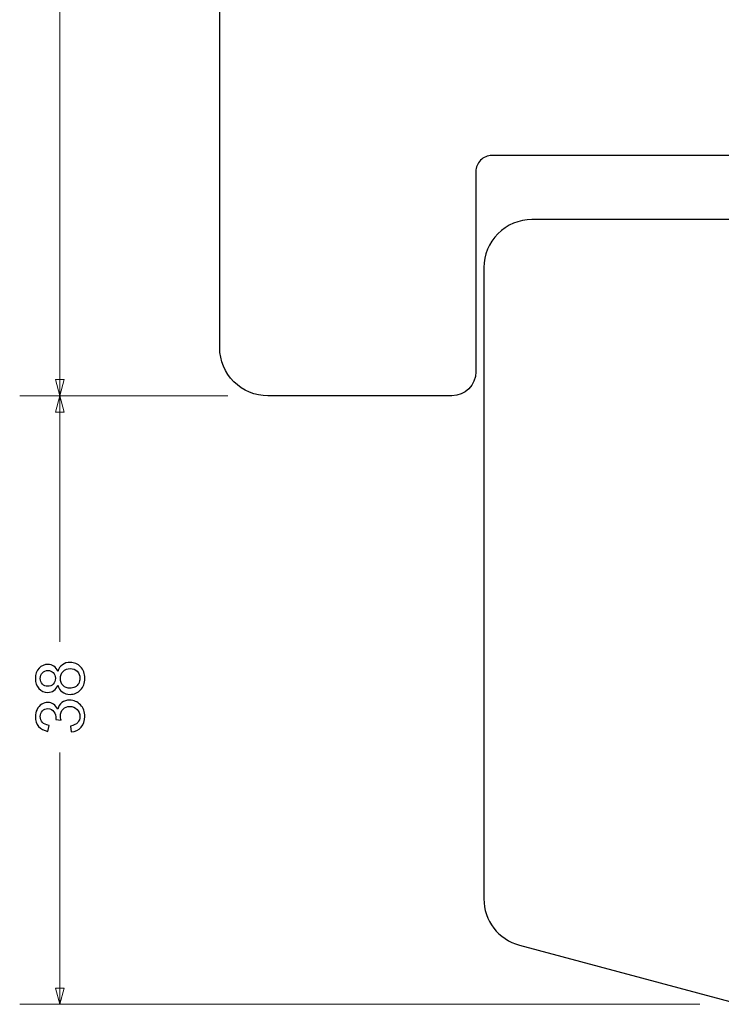
# Model space of a CAD drawing. Units: millimetres. Extents: x -5 to 137, y -201 to 160.
# Drawn here: x 15 to 59, y 28 to 89 of the extents above; entities that cross this region are included whole.
import ezdxf

# ---------------------------------------------------------------- set-up
doc = ezdxf.new("R2010")
doc.units = ezdxf.units.MM
doc.header["$MEASUREMENT"] = 0
doc.layers.add('Warstwa 1', color=7, linetype='Continuous')

msp = doc.modelspace()

# ---------------------------------------------------------------- linework, layer by layer
at = {"layer": 'Warstwa 1', "color": 250, "lineweight": 25}
for points, knots in [([(78.9943, 147.7278), (78.5965, 147.7278), (78.2149, 147.5698), (77.9336, 147.2885), (77.9336, 147.2885), (77.6523, 147.0072), (77.4943, 146.6256), (77.4943, 146.2278), (77.4943, 146.2278), (77.4943, 146.2278), (77.4943, 137.7278), (77.4943, 137.7278), (77.4943, 137.7278), (77.4943, 137.7278), (67.4943, 137.7278), (67.4943, 137.7278), (67.4943, 137.7278), (67.4943, 137.7278), (67.4943, 146.2278), (67.4943, 146.2278), (67.4943, 146.2278), (67.4943, 146.6256), (67.3363, 147.0072), (67.055, 147.2885), (67.055, 147.2885), (66.7737, 147.5698), (66.3921, 147.7278), (65.9943, 147.7278), (65.9943, 147.7278), (65.9943, 147.7278), (54.9943, 147.7278), (54.9943, 147.7278), (54.9943, 147.7278), (54.5965, 147.7278), (54.2149, 147.5698), (53.9336, 147.2885), (53.9336, 147.2885), (53.6523, 147.0072), (53.4943, 146.6256), (53.4943, 146.2278), (53.4943, 146.2278), (53.4943, 146.2278), (53.4943, 137.7278), (53.4943, 137.7278), (53.4943, 137.7278), (53.4943, 137.7278), (43.4943, 137.7278), (43.4943, 137.7278), (43.4943, 137.7278), (43.4943, 137.7278), (43.4943, 146.2278), (43.4943, 146.2278), (43.4943, 146.2278), (43.4943, 146.6256), (43.3363, 147.0072), (43.055, 147.2885), (43.055, 147.2885), (42.7737, 147.5698), (42.3921, 147.7278), (41.9943, 147.7278), (41.9943, 147.7278), (41.9943, 147.7278), (30.4943, 147.7278), (30.4943, 147.7278), (30.4943, 147.7278), (29.6987, 147.7278), (28.9356, 147.4118), (28.373, 146.8491), (28.373, 146.8491), (27.8104, 146.2865), (27.4943, 145.5235), (27.4943, 144.7278), (27.4943, 144.7278), (27.4943, 144.7278), (27.4943, 68.7278), (27.4943, 68.7278), (27.4943, 68.7278), (27.4943, 67.9322), (27.8104, 67.1691), (28.373, 66.6065), (28.373, 66.6065), (28.9356, 66.0439), (29.6987, 65.7278), (30.4943, 65.7278), (30.4943, 65.7278), (30.4943, 65.7278), (41.9943, 65.7278), (41.9943, 65.7278), (41.9943, 65.7278), (42.8227, 65.7278), (43.4943, 66.3994), (43.4943, 67.2278), (43.4943, 67.2278), (43.4943, 67.2278), (43.4943, 79.7278), (43.4943, 79.7278), (43.4943, 79.7278), (43.4943, 79.993), (43.5997, 80.2474), (43.7872, 80.4349), (43.7872, 80.4349), (43.9747, 80.6225), (44.2291, 80.7278), (44.4943, 80.7278), (44.4943, 80.7278), (44.4943, 80.7278), (63.9943, 80.7278), (63.9943, 80.7278), (63.9943, 80.7278), (64.8227, 80.7278), (65.4943, 81.3994), (65.4943, 82.2278), (65.4943, 82.2278), (65.4943, 82.2278), (65.4943, 91.7278), (65.4943, 91.7278), (65.4943, 91.7278), (65.4943, 91.993), (65.5997, 92.2474), (65.7872, 92.4349), (65.7872, 92.4349), (65.9747, 92.6225), (66.2291, 92.7278), (66.4943, 92.7278), (66.4943, 92.7278), (66.4943, 92.7278), (69.9943, 92.7278), (69.9943, 92.7278), (69.9943, 92.7278), (70.8227, 92.7278), (71.4943, 93.3994), (71.4943, 94.2278), (71.4943, 94.2278), (71.4943, 94.2278), (71.4943, 99.7278), (71.4943, 99.7278), (71.4943, 99.7278), (71.4943, 99.993), (71.5997, 100.2474), (71.7872, 100.4349), (71.7872, 100.4349), (71.9747, 100.6225), (72.2291, 100.7278), (72.4943, 100.7278), (72.4943, 100.7278), (72.4943, 100.7278), (92.4943, 100.7278), (92.4943, 100.7278), (92.4943, 100.7278), (94.1512, 100.7278), (95.4943, 102.071), (95.4943, 103.7278), (95.4943, 103.7278), (95.4943, 103.7278), (95.4943, 144.7278), (95.4943, 144.7278), (95.4943, 144.7278), (95.4943, 145.5235), (95.1782, 146.2865), (94.6156, 146.8491), (94.6156, 146.8491), (94.053, 147.4118), (93.29, 147.7278), (92.4943, 147.7278), (92.4943, 147.7278), (92.4943, 147.7278), (78.9943, 147.7278), (78.9943, 147.7278)], [0, 0, 0, 0, 0.0232558, 0.0232558, 0.0232558, 0.0232558, 0.0465116, 0.0465116, 0.0465116, 0.0465116, 0.0697674, 0.0697674, 0.0697674, 0.0697674, 0.0930233, 0.0930233, 0.0930233, 0.0930233, 0.1162791, 0.1162791, 0.1162791, 0.1162791, 0.1395349, 0.1395349, 0.1395349, 0.1395349, 0.1627907, 0.1627907, 0.1627907, 0.1627907, 0.1860465, 0.1860465, 0.1860465, 0.1860465, 0.2093023, 0.2093023, 0.2093023, 0.2093023, 0.2325581, 0.2325581, 0.2325581, 0.2325581, 0.255814, 0.255814, 0.255814, 0.255814, 0.2790698, 0.2790698, 0.2790698, 0.2790698, 0.3023256, 0.3023256, 0.3023256, 0.3023256, 0.3255814, 0.3255814, 0.3255814, 0.3255814, 0.3488372, 0.3488372, 0.3488372, 0.3488372, 0.372093, 0.372093, 0.372093, 0.372093, 0.3953488, 0.3953488, 0.3953488, 0.3953488, 0.4186047, 0.4186047, 0.4186047, 0.4186047, 0.4418605, 0.4418605, 0.4418605, 0.4418605, 0.4651163, 0.4651163, 0.4651163, 0.4651163, 0.4883721, 0.4883721, 0.4883721, 0.4883721, 0.5116279, 0.5116279, 0.5116279, 0.5116279, 0.5348837, 0.5348837, 0.5348837, 0.5348837, 0.5581395, 0.5581395, 0.5581395, 0.5581395, 0.5813953, 0.5813953, 0.5813953, 0.5813953, 0.6046512, 0.6046512, 0.6046512, 0.6046512, 0.627907, 0.627907, 0.627907, 0.627907, 0.6511628, 0.6511628, 0.6511628, 0.6511628, 0.6744186, 0.6744186, 0.6744186, 0.6744186, 0.6976744, 0.6976744, 0.6976744, 0.6976744, 0.7209302, 0.7209302, 0.7209302, 0.7209302, 0.744186, 0.744186, 0.744186, 0.744186, 0.7674419, 0.7674419, 0.7674419, 0.7674419, 0.7906977, 0.7906977, 0.7906977, 0.7906977, 0.8139535, 0.8139535, 0.8139535, 0.8139535, 0.8372093, 0.8372093, 0.8372093, 0.8372093, 0.8604651, 0.8604651, 0.8604651, 0.8604651, 0.8837209, 0.8837209, 0.8837209, 0.8837209, 0.9069767, 0.9069767, 0.9069767, 0.9069767, 0.9302326, 0.9302326, 0.9302326, 0.9302326, 0.9534884, 0.9534884, 0.9534884, 0.9534884, 1, 1, 1, 1]), ([(73.6943, 88.7278), (73.6943, 88.7278), (74.1943, 88.2278), (74.1943, 88.2278), (74.1943, 88.2278), (74.1943, 88.2278), (74.1943, 86.2278), (74.1943, 86.2278), (74.1943, 86.2278), (74.1943, 86.2278), (76.1943, 86.2278), (76.1943, 86.2278), (76.1943, 86.2278), (76.1943, 86.2278), (76.1943, 76.7278), (76.1943, 76.7278), (76.1943, 76.7278), (76.1943, 76.7278), (80.8443, 76.7278), (80.8443, 76.7278), (80.8443, 76.7278), (80.8443, 76.7278), (82.3443, 74.7278), (82.3443, 74.7278), (82.3443, 74.7278), (82.3443, 74.7278), (83.8443, 76.7278), (83.8443, 76.7278), (83.8443, 76.7278), (83.8443, 76.7278), (88.4943, 76.7278), (88.4943, 76.7278), (88.4943, 76.7278), (88.4943, 76.7278), (88.4943, 86.2278), (88.4943, 86.2278), (88.4943, 86.2278), (88.4943, 86.2278), (90.4943, 86.2278), (90.4943, 86.2278), (90.4943, 86.2278), (90.4943, 86.2278), (90.4943, 88.2278), (90.4943, 88.2278), (90.4943, 88.2278), (90.4943, 88.2278), (90.9943, 88.7278), (90.9943, 88.7278), (90.9943, 88.7278), (90.9943, 88.7278), (95.4943, 88.7278), (95.4943, 88.7278), (95.4943, 88.7278), (95.4943, 88.7278), (95.4943, 96.7278), (95.4943, 96.7278), (95.4943, 96.7278), (95.4943, 96.7278), (98.4943, 96.7278), (98.4943, 96.7278), (98.4943, 96.7278), (98.4943, 96.7278), (98.4943, 91.7278), (98.4943, 91.7278), (98.4943, 91.7278), (98.4943, 91.7278), (101.4943, 91.7278), (101.4943, 91.7278), (101.4943, 91.7278), (101.4943, 91.7278), (101.4943, 105.7278), (101.4943, 105.7278), (101.4943, 105.7278), (101.4943, 105.993), (101.5997, 106.2474), (101.7872, 106.4349), (101.7872, 106.4349), (101.9747, 106.6225), (102.2291, 106.7278), (102.4943, 106.7278), (102.4943, 106.7278), (102.4943, 106.7278), (108.9943, 106.7278), (108.9943, 106.7278), (108.9943, 106.7278), (109.79, 106.7278), (110.553, 106.4118), (111.1156, 105.8491), (111.1156, 105.8491), (111.6782, 105.2865), (111.9943, 104.5235), (111.9943, 103.7278), (111.9943, 103.7278), (111.9943, 103.7278), (111.9943, 48.7278), (111.9943, 48.7278), (111.9943, 48.7278), (111.9943, 47.071), (110.6512, 45.7278), (108.9943, 45.7278), (108.9943, 45.7278), (108.9943, 45.7278), (106.9943, 45.7278), (106.9943, 45.7278), (106.9943, 45.7278), (106.9943, 45.7278), (71.9943, 45.7278), (71.9943, 45.7278), (71.9943, 45.7278), (71.9943, 45.7278), (71.9943, 50.7278), (71.9943, 50.7278), (71.9943, 50.7278), (71.9943, 50.7278), (66.9943, 50.7278), (66.9943, 50.7278), (66.9943, 50.7278), (66.9943, 50.7278), (66.9943, 45.7278), (66.9943, 45.7278), (66.9943, 45.7278), (66.9943, 45.7278), (61.9943, 45.7278), (61.9943, 45.7278), (61.9943, 45.7278), (61.9943, 45.7278), (61.9943, 29.7278), (61.9943, 29.7278), (61.9943, 29.7278), (61.9943, 29.7278), (59.9943, 27.7278), (59.9943, 27.7278), (59.9943, 27.7278), (59.9943, 27.7278), (46.2178, 31.4192), (46.2178, 31.4192), (46.2178, 31.4192), (44.9063, 31.7706), (43.9943, 32.9592), (43.9943, 34.317), (43.9943, 34.317), (43.9943, 34.317), (43.9943, 73.7278), (43.9943, 73.7278), (43.9943, 73.7278), (43.9943, 74.5235), (44.3104, 75.2865), (44.873, 75.8491), (44.873, 75.8491), (45.4356, 76.4118), (46.1987, 76.7278), (46.9943, 76.7278), (46.9943, 76.7278), (46.9943, 76.7278), (65.4943, 76.7278), (65.4943, 76.7278), (65.4943, 76.7278), (65.4943, 76.7278), (65.4943, 68.7278), (65.4943, 68.7278), (65.4943, 68.7278), (65.4943, 68.7278), (70.4943, 68.7278), (70.4943, 68.7278), (70.4943, 68.7278), (70.4943, 68.7278), (70.4943, 87.2278), (70.4943, 87.2278), (70.4943, 87.2278), (70.4943, 87.6256), (70.6523, 88.0072), (70.9336, 88.2885), (70.9336, 88.2885), (71.2149, 88.5698), (71.5965, 88.7278), (71.9943, 88.7278), (71.9943, 88.7278), (71.9943, 88.7278), (73.6943, 88.7278), (73.6943, 88.7278)], [0, 0, 0, 0, 0.0217391, 0.0217391, 0.0217391, 0.0217391, 0.0434783, 0.0434783, 0.0434783, 0.0434783, 0.0652174, 0.0652174, 0.0652174, 0.0652174, 0.0869565, 0.0869565, 0.0869565, 0.0869565, 0.1086957, 0.1086957, 0.1086957, 0.1086957, 0.1304348, 0.1304348, 0.1304348, 0.1304348, 0.1521739, 0.1521739, 0.1521739, 0.1521739, 0.173913, 0.173913, 0.173913, 0.173913, 0.1956522, 0.1956522, 0.1956522, 0.1956522, 0.2173913, 0.2173913, 0.2173913, 0.2173913, 0.2391304, 0.2391304, 0.2391304, 0.2391304, 0.2608696, 0.2608696, 0.2608696, 0.2608696, 0.2826087, 0.2826087, 0.2826087, 0.2826087, 0.3043478, 0.3043478, 0.3043478, 0.3043478, 0.326087, 0.326087, 0.326087, 0.326087, 0.3478261, 0.3478261, 0.3478261, 0.3478261, 0.3695652, 0.3695652, 0.3695652, 0.3695652, 0.3913043, 0.3913043, 0.3913043, 0.3913043, 0.4130435, 0.4130435, 0.4130435, 0.4130435, 0.4347826, 0.4347826, 0.4347826, 0.4347826, 0.4565217, 0.4565217, 0.4565217, 0.4565217, 0.4782609, 0.4782609, 0.4782609, 0.4782609, 0.5, 0.5, 0.5, 0.5, 0.5217391, 0.5217391, 0.5217391, 0.5217391, 0.5434783, 0.5434783, 0.5434783, 0.5434783, 0.5652174, 0.5652174, 0.5652174, 0.5652174, 0.5869565, 0.5869565, 0.5869565, 0.5869565, 0.6086957, 0.6086957, 0.6086957, 0.6086957, 0.6304348, 0.6304348, 0.6304348, 0.6304348, 0.6521739, 0.6521739, 0.6521739, 0.6521739, 0.673913, 0.673913, 0.673913, 0.673913, 0.6956522, 0.6956522, 0.6956522, 0.6956522, 0.7173913, 0.7173913, 0.7173913, 0.7173913, 0.7391304, 0.7391304, 0.7391304, 0.7391304, 0.7608696, 0.7608696, 0.7608696, 0.7608696, 0.7826087, 0.7826087, 0.7826087, 0.7826087, 0.8043478, 0.8043478, 0.8043478, 0.8043478, 0.826087, 0.826087, 0.826087, 0.826087, 0.8478261, 0.8478261, 0.8478261, 0.8478261, 0.8695652, 0.8695652, 0.8695652, 0.8695652, 0.8913043, 0.8913043, 0.8913043, 0.8913043, 0.9130435, 0.9130435, 0.9130435, 0.9130435, 0.9347826, 0.9347826, 0.9347826, 0.9347826, 0.9565217, 0.9565217, 0.9565217, 0.9565217, 1, 1, 1, 1])]:
    msp.add_open_spline(points, degree=3, knots=knots, dxfattribs=at)
at = {"layer": 'Warstwa 1', "color": 155, "lineweight": 9}
for points in [[(17.4943, 103.4551), (17.4943, 103.4551), (17.4943, 65.7278), (17.4943, 65.7278)], [(27.9943, 65.7278), (27.9943, 65.7278), (14.9943, 65.7278), (14.9943, 65.7278)], [(27.9943, 65.7278), (27.9943, 65.7278), (14.9943, 65.7278), (14.9943, 65.7278)], [(17.4943, 65.7278), (17.4943, 65.7278), (17.4943, 50.3689), (17.4943, 50.3689)], [(17.4943, 43.4423), (17.4943, 43.4423), (17.4943, 27.7278), (17.4943, 27.7278)], [(57.4943, 27.7278), (57.4943, 27.7278), (14.9943, 27.7278), (14.9943, 27.7278)]]:
    msp.add_open_spline(points, degree=3, dxfattribs=at)
for points in [[(17.222, 66.7437), (17.222, 66.7437), (17.4943, 65.7278), (17.4943, 65.7278), (17.4943, 65.7278), (17.4943, 65.7278), (17.7665, 66.7437), (17.7665, 66.7437), (17.7665, 66.7437), (17.7665, 66.7437), (17.222, 66.7437), (17.222, 66.7437)], [(17.222, 64.7118), (17.222, 64.7118), (17.4943, 65.7278), (17.4943, 65.7278), (17.4943, 65.7278), (17.4943, 65.7278), (17.7665, 64.7118), (17.7665, 64.7118), (17.7665, 64.7118), (17.7665, 64.7118), (17.222, 64.7118), (17.222, 64.7118)], [(17.222, 28.7437), (17.222, 28.7437), (17.4943, 27.7278), (17.4943, 27.7278), (17.4943, 27.7278), (17.4943, 27.7278), (17.7665, 28.7437), (17.7665, 28.7437), (17.7665, 28.7437), (17.7665, 28.7437), (17.222, 28.7437), (17.222, 28.7437)]]:
    msp.add_open_spline(points, degree=3, knots=[0, 0, 0, 0, 0.25, 0.25, 0.25, 0.25, 0.5, 0.5, 0.5, 0.5, 1, 1, 1, 1], dxfattribs=at)
at = {"layer": 'Warstwa 1', "color": 155}
for points, knots in [([(17.3729, 47.6616), (17.3164, 47.5071), (17.2353, 47.3928), (17.1309, 47.318), (17.1309, 47.318), (17.0257, 47.2439), (16.9002, 47.2065), (16.7541, 47.2065), (16.7541, 47.2065), (16.5333, 47.2065), (16.3484, 47.2856), (16.1981, 47.4436), (16.1981, 47.4436), (16.0479, 47.6023), (15.9724, 47.8126), (15.9724, 48.0758), (15.9724, 48.0758), (15.9724, 48.3396), (16.0493, 48.5527), (16.2031, 48.7136), (16.2031, 48.7136), (16.3569, 48.8745), (16.5439, 48.9549), (16.7647, 48.9549), (16.7647, 48.9549), (16.9051, 48.9549), (17.0279, 48.9182), (17.1316, 48.8448), (17.1316, 48.8448), (17.236, 48.7714), (17.3164, 48.66), (17.3729, 48.5097), (17.3729, 48.5097), (17.4336, 48.6952), (17.5309, 48.8356), (17.6664, 48.9323), (17.6664, 48.9323), (17.8011, 49.029), (17.962, 49.0776), (18.1497, 49.0776), (18.1497, 49.0776), (18.4086, 49.0776), (18.6259, 48.9859), (18.8023, 48.8032), (18.8023, 48.8032), (18.9787, 48.6197), (19.0669, 48.3792), (19.0669, 48.0807), (19.0669, 48.0807), (19.0669, 47.7823), (18.9787, 47.5417), (18.8016, 47.3582), (18.8016, 47.3582), (18.6245, 47.1755), (18.4037, 47.0838), (18.1391, 47.0838), (18.1391, 47.0838), (17.9423, 47.0838), (17.7772, 47.1339), (17.6445, 47.234), (17.6445, 47.234), (17.5112, 47.3342), (17.4209, 47.4768), (17.3729, 47.6616)], [0, 0, 0, 0, 0.0588235, 0.0588235, 0.0588235, 0.0588235, 0.1176471, 0.1176471, 0.1176471, 0.1176471, 0.1764706, 0.1764706, 0.1764706, 0.1764706, 0.2352941, 0.2352941, 0.2352941, 0.2352941, 0.2941176, 0.2941176, 0.2941176, 0.2941176, 0.3529412, 0.3529412, 0.3529412, 0.3529412, 0.4117647, 0.4117647, 0.4117647, 0.4117647, 0.4705882, 0.4705882, 0.4705882, 0.4705882, 0.5294118, 0.5294118, 0.5294118, 0.5294118, 0.5882353, 0.5882353, 0.5882353, 0.5882353, 0.6470588, 0.6470588, 0.6470588, 0.6470588, 0.7058824, 0.7058824, 0.7058824, 0.7058824, 0.7647059, 0.7647059, 0.7647059, 0.7647059, 0.8235294, 0.8235294, 0.8235294, 0.8235294, 0.8823529, 0.8823529, 0.8823529, 0.8823529, 1, 1, 1, 1]), ([(16.7407, 47.5875), (16.8846, 47.5875), (17.0018, 47.6334), (17.0928, 47.7244), (17.0928, 47.7244), (17.1838, 47.8161), (17.2296, 47.9361), (17.2296, 48.0849), (17.2296, 48.0849), (17.2296, 48.2296), (17.1845, 48.3467), (17.0942, 48.4377), (17.0942, 48.4377), (17.0039, 48.5287), (16.8931, 48.5739), (16.7619, 48.5739), (16.7619, 48.5739), (16.625, 48.5739), (16.51, 48.5273), (16.4169, 48.4335), (16.4169, 48.4335), (16.3237, 48.3403), (16.2772, 48.2225), (16.2772, 48.0807), (16.2772, 48.0807), (16.2772, 47.9375), (16.323, 47.8197), (16.414, 47.7265), (16.414, 47.7265), (16.505, 47.6341), (16.6137, 47.5875), (16.7407, 47.5875)], [0, 0, 0, 0, 0.1111111, 0.1111111, 0.1111111, 0.1111111, 0.2222222, 0.2222222, 0.2222222, 0.2222222, 0.3333333, 0.3333333, 0.3333333, 0.3333333, 0.4444444, 0.4444444, 0.4444444, 0.4444444, 0.5555556, 0.5555556, 0.5555556, 0.5555556, 0.6666667, 0.6666667, 0.6666667, 0.6666667, 0.7777778, 0.7777778, 0.7777778, 0.7777778, 1, 1, 1, 1]), ([(18.1419, 47.4648), (18.2485, 47.4648), (18.3508, 47.4895), (18.4502, 47.5388), (18.4502, 47.5388), (18.549, 47.5882), (18.6259, 47.663), (18.6803, 47.7632), (18.6803, 47.7632), (18.7346, 47.8627), (18.7621, 47.9699), (18.7621, 48.0835), (18.7621, 48.0835), (18.7621, 48.2627), (18.705, 48.4095), (18.5907, 48.5245), (18.5907, 48.5245), (18.4764, 48.6395), (18.331, 48.6967), (18.1546, 48.6967), (18.1546, 48.6967), (17.9754, 48.6967), (17.8272, 48.6374), (17.7101, 48.5196), (17.7101, 48.5196), (17.593, 48.401), (17.5344, 48.2515), (17.5344, 48.0715), (17.5344, 48.0715), (17.5344, 47.8951), (17.5923, 47.7505), (17.708, 47.6362), (17.708, 47.6362), (17.8237, 47.5219), (17.9684, 47.4648), (18.1419, 47.4648)], [0, 0, 0, 0, 0.1, 0.1, 0.1, 0.1, 0.2, 0.2, 0.2, 0.2, 0.3, 0.3, 0.3, 0.3, 0.4, 0.4, 0.4, 0.4, 0.5, 0.5, 0.5, 0.5, 0.6, 0.6, 0.6, 0.6, 0.7, 0.7, 0.7, 0.7, 0.8, 0.8, 0.8, 0.8, 1, 1, 1, 1]), ([(18.2118, 44.7336), (18.2118, 44.7336), (18.161, 45.1061), (18.161, 45.1061), (18.161, 45.1061), (18.3726, 45.1492), (18.525, 45.2211), (18.6182, 45.3234), (18.6182, 45.3234), (18.7113, 45.4257), (18.7579, 45.5513), (18.7579, 45.7002), (18.7579, 45.7002), (18.7579, 45.8766), (18.6972, 46.0255), (18.5758, 46.1454), (18.5758, 46.1454), (18.4545, 46.2653), (18.3042, 46.3253), (18.125, 46.3253), (18.125, 46.3253), (17.9542, 46.3253), (17.8131, 46.2696), (17.7017, 46.1574), (17.7017, 46.1574), (17.5909, 46.0459), (17.5352, 45.9041), (17.5352, 45.7312), (17.5352, 45.7312), (17.5352, 45.6607), (17.5493, 45.5732), (17.5768, 45.4681), (17.5768, 45.4681), (17.5768, 45.4681), (17.2508, 45.5097), (17.2508, 45.5097), (17.2508, 45.5097), (17.2536, 45.5344), (17.255, 45.5549), (17.255, 45.5697), (17.255, 45.5697), (17.255, 45.7291), (17.2134, 45.8717), (17.1309, 45.9994), (17.1309, 45.9994), (17.0483, 46.1264), (16.9213, 46.1899), (16.7499, 46.1899), (16.7499, 46.1899), (16.6137, 46.1899), (16.5008, 46.1433), (16.4112, 46.0509), (16.4112, 46.0509), (16.3216, 45.9584), (16.2772, 45.8392), (16.2772, 45.6931), (16.2772, 45.6931), (16.2772, 45.5478), (16.323, 45.4272), (16.4147, 45.3305), (16.4147, 45.3305), (16.5065, 45.2338), (16.644, 45.1717), (16.8275, 45.1442), (16.8275, 45.1442), (16.8275, 45.1442), (16.7598, 44.7717), (16.7598, 44.7717), (16.7598, 44.7717), (16.51, 44.8176), (16.316, 44.9206), (16.1784, 45.0821), (16.1784, 45.0821), (16.0408, 45.243), (15.9724, 45.4441), (15.9724, 45.684), (15.9724, 45.684), (15.9724, 45.8491), (16.0076, 46.0015), (16.0789, 46.1405), (16.0789, 46.1405), (16.1495, 46.2802), (16.2461, 46.3867), (16.3682, 46.4601), (16.3682, 46.4601), (16.4909, 46.5342), (16.6208, 46.5709), (16.7583, 46.5709), (16.7583, 46.5709), (16.8889, 46.5709), (17.0074, 46.5356), (17.1146, 46.4657), (17.1146, 46.4657), (17.2219, 46.3952), (17.3073, 46.2907), (17.3708, 46.1532), (17.3708, 46.1532), (17.4117, 46.3324), (17.4978, 46.4714), (17.6283, 46.5709), (17.6283, 46.5709), (17.7581, 46.6696), (17.9218, 46.719), (18.1172, 46.719), (18.1172, 46.719), (18.3818, 46.719), (18.6069, 46.6224), (18.791, 46.4297), (18.791, 46.4297), (18.9752, 46.2364), (19.0669, 45.9923), (19.0669, 45.6974), (19.0669, 45.6974), (19.0669, 45.4314), (18.9879, 45.2106), (18.8291, 45.0349), (18.8291, 45.0349), (18.6704, 44.8585), (18.4644, 44.7583), (18.2118, 44.7336)], [0, 0, 0, 0, 0.0322581, 0.0322581, 0.0322581, 0.0322581, 0.0645161, 0.0645161, 0.0645161, 0.0645161, 0.0967742, 0.0967742, 0.0967742, 0.0967742, 0.1290323, 0.1290323, 0.1290323, 0.1290323, 0.1612903, 0.1612903, 0.1612903, 0.1612903, 0.1935484, 0.1935484, 0.1935484, 0.1935484, 0.2258065, 0.2258065, 0.2258065, 0.2258065, 0.2580645, 0.2580645, 0.2580645, 0.2580645, 0.2903226, 0.2903226, 0.2903226, 0.2903226, 0.3225806, 0.3225806, 0.3225806, 0.3225806, 0.3548387, 0.3548387, 0.3548387, 0.3548387, 0.3870968, 0.3870968, 0.3870968, 0.3870968, 0.4193548, 0.4193548, 0.4193548, 0.4193548, 0.4516129, 0.4516129, 0.4516129, 0.4516129, 0.483871, 0.483871, 0.483871, 0.483871, 0.516129, 0.516129, 0.516129, 0.516129, 0.5483871, 0.5483871, 0.5483871, 0.5483871, 0.5806452, 0.5806452, 0.5806452, 0.5806452, 0.6129032, 0.6129032, 0.6129032, 0.6129032, 0.6451613, 0.6451613, 0.6451613, 0.6451613, 0.6774194, 0.6774194, 0.6774194, 0.6774194, 0.7096774, 0.7096774, 0.7096774, 0.7096774, 0.7419355, 0.7419355, 0.7419355, 0.7419355, 0.7741935, 0.7741935, 0.7741935, 0.7741935, 0.8064516, 0.8064516, 0.8064516, 0.8064516, 0.8387097, 0.8387097, 0.8387097, 0.8387097, 0.8709677, 0.8709677, 0.8709677, 0.8709677, 0.9032258, 0.9032258, 0.9032258, 0.9032258, 0.9354839, 0.9354839, 0.9354839, 0.9354839, 1, 1, 1, 1])]:
    msp.add_open_spline(points, degree=3, knots=knots, dxfattribs=at)

doc.saveas('drawing.dxf')
